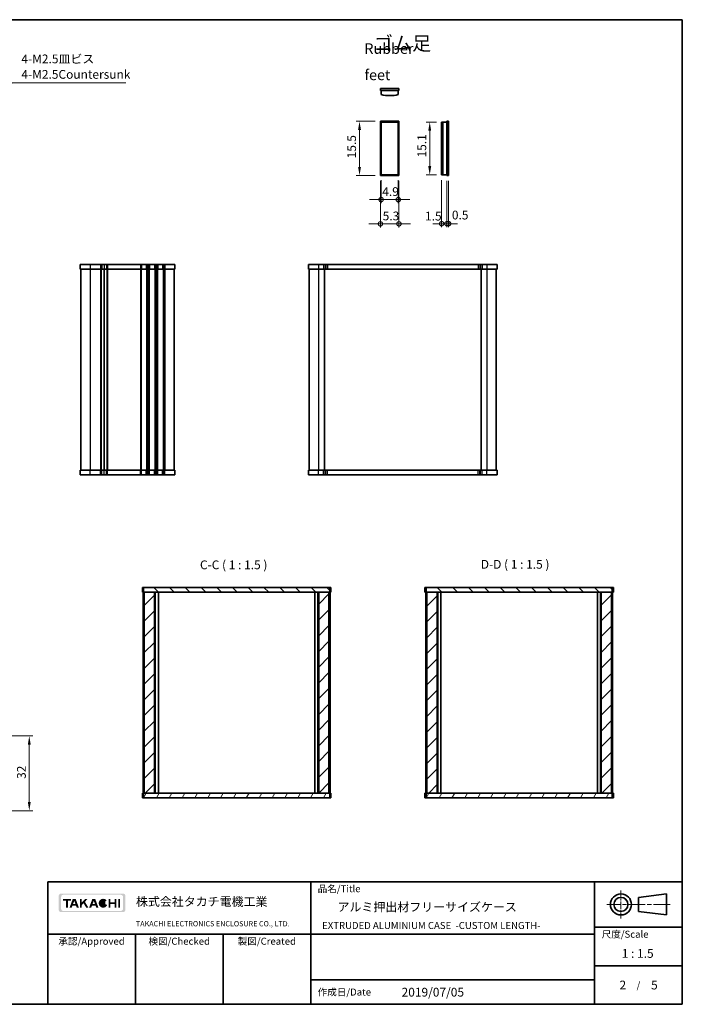
# Model space of a CAD drawing. Units: millimetres. Extents: x 0 to 2386, y 0 to 422.
# Drawn here: x 704 to 988, y 0 to 422 of the extents above; entities that cross this region are included whole.
import ezdxf
from ezdxf.enums import TextEntityAlignment as Align

# ---------------------------------------------------------------- set-up
doc = ezdxf.new("R2010")
doc.units = ezdxf.units.MM
doc.linetypes.add('CHAIN', pattern=[0.3543, 0.2362, -0.0295, 0.0591, -0.0295])
doc.layers.get('Defpoints').update_dxf_attribs({"lineweight": 25})
for name, color, linetype, lineweight in [('Border (ISO)', 7, 'Continuous', 35), ('Dimension (ISO)', 7, 'Continuous', 18), ('Symbol (ISO)', 7, 'Continuous', 18), ('Title (ISO)', 7, 'Continuous', 35), ('Visible (ISO)', 7, 'Continuous', 35), ('Visible Narrow (ISO)', 7, 'Continuous', 25)]:
    doc.layers.add(name, color=color, linetype=linetype, lineweight=lineweight)
doc.layers.add('Hatch (ISO)', color=1, linetype='Continuous', lineweight=18, true_color=0xff0000)
doc.styles.add('Note Text (TK)', font='txt')
doc.styles.add('文字スタイル67', font='arial.ttf')
doc.dimstyles.new('Default - Method 1b (TK)', dxfattribs={"dimtxt": 2.5, "dimasz": 2.5, "dimexe": 1, "dimexo": 1.5, "dimgap": 1, "dimtad": 1, "dimtoh": 1, "dimrnd": 1e-08, "dimdsep": 46, "dimtxsty": 'Note Text (TK)', "dimcen": 0.09, "dimdle": 5, "dimclrd": 100, "dimclre": 100, "dimclrt": 7, "dimadec": 1, "dimazin": 1, "dimtfac": 1, "dimtmove": 0, "dimatfit": 3, "dimfxl": 0, "dimtolj": 1, "dimlwd": -1, "dimlwe": -1, "dimarcsym": 0})
doc.dimstyles.new('Default - Method 1b (TK)$7', dxfattribs={"dimscale": 1.5, "dimtxt": 2.5, "dimasz": 2.5, "dimexe": 1, "dimexo": 1.5, "dimgap": 1, "dimtad": 1, "dimtoh": 1, "dimrnd": 1e-08, "dimdsep": 46, "dimtxsty": 'Note Text (TK)', "dimcen": 0.09, "dimdle": 5, "dimclrd": 256, "dimclre": 100, "dimclrt": 7, "dimadec": 1, "dimazin": 1, "dimtfac": 1, "dimtmove": 0, "dimatfit": 3, "dimfxl": 0, "dimtolj": 1, "dimlwd": -1, "dimlwe": -1, "dimarcsym": 0})
pattern_1 = [(45, (379.25, -12), (-3.367596, 3.367596), [])]
pattern_2 = [(135.0002, (379.25, -12), (-3.367584, -3.36761), [])]
pattern_3 = [(60, (379.25, -42), (-4.124445, 2.38125), [])]

# ---------------------------------------------------------------- blocks, each defined once
blk = doc.blocks.new('図面枠 tk図枠')
at = {"layer": 'Border (ISO)'}
for p, q in [((14.5, 289), (405.5, 289)), ((405.5, 289), (405.5, 8)), ((14.5, 8), (405.5, 8))]:
    blk.add_line(p, q, dxfattribs=at)
blk = doc.blocks.new('表題欄 tk表題欄')
at = {"layer": 'Hatch (ISO)'}
h = blk.add_hatch(color=256, dxfattribs=at)
edge = h.paths.add_edge_path(flags=0)
edge.add_arc((95.58, 236.3), 0.596, 270, 360)
edge.add_line((96.17, 236.3), (96.17, 239.71))
edge.add_arc((95.58, 239.71), 0.596, 0, 90)
edge.add_line((95.58, 240.31), (79.14, 240.31))
edge.add_arc((79.14, 239.71), 0.596, 90, 180)
edge.add_line((78.54, 239.71), (78.54, 236.3))
edge.add_arc((79.14, 236.3), 0.596, 180, 270)
edge.add_line((79.14, 235.7), (95.58, 235.7))
edge = h.paths.add_edge_path()
edge.add_line((77.84, 239.96), (77.84, 236.05))
edge.add_arc((78.54, 236.05), 0.702, 180, 270)
edge.add_line((78.54, 235.35), (96.17, 235.35))
edge.add_arc((96.17, 236.05), 0.702, 270, 360)
edge.add_line((96.87, 236.05), (96.87, 239.96))
edge.add_arc((96.17, 239.96), 0.702, 0, 90)
edge.add_line((96.17, 240.66), (78.54, 240.66))
edge.add_arc((78.54, 239.96), 0.702, 90, 180)
for points in [[(79.07, 239.15), (79.07, 238.66), (79.92, 238.66), (79.92, 236.66), (80.51, 236.66), (80.51, 238.66), (81.36, 238.66), (81.36, 239.15)], [(85.68, 236.66), (84.94, 237.89), (84.42, 237.32), (84.42, 236.66), (83.9, 236.66), (83.9, 239.15), (84.42, 239.15), (84.42, 238.1), (85.39, 239.15), (86.11, 239.15), (85.32, 238.3), (86.3, 236.66)], [(92.09, 239.15), (92.09, 236.66), (92.61, 236.66), (92.61, 237.66), (93.77, 237.66), (93.77, 236.66), (94.29, 236.66), (94.29, 239.15), (93.77, 239.15), (93.77, 238.15), (92.61, 238.15), (92.61, 239.15)], [(94.84, 239.15), (94.84, 236.66), (95.36, 236.66), (95.36, 239.15)]]:
    blk.add_hatch(color=256, dxfattribs=at).paths.add_polyline_path(points)
h = blk.add_hatch(color=256, dxfattribs=at)
h.paths.add_polyline_path([(82.59, 237.71), (81.95, 237.71), (82.27, 238.58)], flags=0)
h.paths.add_polyline_path([(82.78, 237.2), (81.76, 237.2), (81.57, 236.66), (80.95, 236.66), (81.86, 239.15), (82.68, 239.15), (83.59, 236.66), (82.98, 236.66)])
h = blk.add_hatch(color=256, dxfattribs=at)
h.paths.add_polyline_path([(87.53, 237.71), (88.16, 237.71), (87.85, 238.58)], flags=0)
h.paths.add_polyline_path([(87.14, 236.66), (87.34, 237.2), (88.35, 237.2), (88.55, 236.66), (89.17, 236.66), (88.25, 239.15), (87.44, 239.15), (86.52, 236.66)])
h = blk.add_hatch(color=256, dxfattribs=at)
edge = h.paths.add_edge_path()
edge.add_arc((90.52, 237.9), 1.27, 38.5505, 336.582)
edge.add_line((91.69, 237.4), (91.17, 237.62))
edge.add_ellipse((90.52, 237.9), major_axis=(0, -0.8), ratio=0.867347, start_angle=124.651, end_angle=429.4109, ccw=False)
edge.add_line((91.09, 238.36), (91.52, 238.7))
at = {"layer": 'Title (ISO)'}
for p, q in [((74.71, 244.05), (255.71, 244.05)), ((74.71, 209.05), (74.71, 244.05)), ((149.71, 244.05), (149.71, 209.05)), ((230.71, 244.05), (230.71, 209.05)), ((255.71, 244.05), (255.71, 209.05)), ((243.21, 239.55), (251.21, 240.55)), ((243.21, 239.55), (243.21, 235.55)), ((251.21, 234.55), (251.21, 240.55)), ((243.21, 235.55), (251.21, 234.55)), ((230.71, 231.05), (255.71, 231.05)), ((74.71, 229.05), (230.71, 229.05)), ((99.71, 229.05), (99.71, 209.05)), ((124.71, 229.05), (124.71, 209.05)), ((230.71, 220.05), (255.71, 220.05)), ((149.71, 216.05), (230.71, 216.05)), ((255.71, 209.05), (74.71, 209.05))]:
    blk.add_line(p, q, dxfattribs=at)
at = {"layer": 'Title (ISO)', "color": 4, "linetype": 'CHAIN', "lineweight": 18, "ltscale": 8.88956, "true_color": 0x00ffff}
blk.add_line((238.21, 241.55), (238.21, 233.55), dxfattribs=at)
at = {"layer": 'Title (ISO)', "color": 4, "linetype": 'CHAIN', "lineweight": 18, "ltscale": 20.001633, "true_color": 0x00ffff}
blk.add_line((252.21, 237.55), (234.21, 237.55), dxfattribs=at)
at = {"layer": 'Title (ISO)'}
for radius in [3, 2]:
    blk.add_circle((238.21, 237.55), radius, dxfattribs=at)
at = {"layer": 'Title (ISO)', "color": 1, "true_color": 0xff0000, "char_height": 2, "line_spacing_factor": 1.5, "style": 'Note Text (TK)'}
for s, insert, attachment_point in [('\\fＭＳ Ｐゴシック|b0|i0;\\H2.0000;品名/Title', (151.71, 242.05), 4), ('\\fＭＳ Ｐゴシック|b0|i0;\\H2.0000;承認/Approved', (87.21, 227.05), 5), ('\\fＭＳ Ｐゴシック|b0|i0;\\H2.0000;検図/Checked', (112.21, 227.05), 5), ('\\fＭＳ Ｐゴシック|b0|i0;\\H2.0000;製図/Created', (137.21, 227.05), 5), ('\\fＭＳ Ｐゴシック|b0|i0;\\H2.0000;尺度/Scale', (232.71, 229.05), 4), ('\\fＭＳ Ｐゴシック|b0|i0;\\H2.0000;作成日/Date', (151.71, 212.55), 4)]:
    blk.add_mtext(s, dxfattribs=dict(at, insert=insert, attachment_point=attachment_point))
at = {"layer": 'Title (ISO)', "color": 7, "line_spacing_factor": 1.5, "style": 'Note Text (TK)'}
for s, insert, char_height, attachment_point in [('株式会社タカチ電機工業', (99.87, 238.05), 2.5, 4), ('\\fArial|b0|i0;\\H1.4986;TAKACHI ELECTRONICS ENCLOSURE CO., LTD.', (99.87, 232.05), 1.4986, 4), ('\\fＭＳ Ｐゴシック|b0|i0;\\H2.0000;/', (243.21, 214.55), 2, 5)]:
    blk.add_mtext(s, dxfattribs=dict(at, insert=insert, char_height=char_height, attachment_point=attachment_point))
at = {"layer": 'Title (ISO)', "color": 7}
for tag, p, height, style in [('<品名>_001', (157.37, 235.65), 2.5, 'Note Text (TK)'), ('<Title>_001', (157.27, 230.55), 2, '文字スタイル67'), ('<尺度>_001', (240.21, 222.32), 2.5, 'Note Text (TK)'), ('作成日_001', (175.66, 211.26), 2.5, 'Note Text (TK)'), ('<ページ_No.>_001', (238.1, 213.3), 2.5, 'Note Text (TK)'), ('<総ページ数>_001', (246.8, 213.3), 2.5, 'Note Text (TK)')]:
    blk.add_attdef(tag, p, '', height=height, dxfattribs=dict(at, style=style))
at = {"layer": 'Title (ISO)', "color": 7, "style": 'Note Text (TK)'}
blk.add_attdef('<承認>', text='', height=2.5, dxfattribs=at).set_placement((87.21, 217.05), align=Align.MIDDLE_CENTER)
blk = doc.blocks.new('*D104')
at = {"layer": 'Defpoints', "color": 0, "transparency": 16777216}
for p in [(849.4, 378), (858.33, 378), (858.33, 354.75)]:
    blk.add_point(p, dxfattribs=at)
at = {"layer": 'Dimension (ISO)', "color": 100, "transparency": 16777216}
for p, q in [((856.08, 378), (847.9, 378)), ((849.4, 358.5), (849.4, 374.25)), ((856.08, 354.75), (847.9, 354.75))]:
    blk.add_line(p, q, dxfattribs=at)
for points in [[(848.78, 374.25), (850.03, 374.25), (849.4, 378)], [(848.78, 358.5), (850.03, 358.5), (849.4, 354.75)]]:
    blk.add_solid(points, dxfattribs=at)
at = {"layer": 'Dimension (ISO)', "color": 7, "transparency": 16777216, "insert": (846.03, 362.16), "char_height": 3.75, "attachment_point": 4, "rotation": 90, "style": 'Note Text (TK)'}
blk.add_mtext('\\A1;15.5', dxfattribs=at)
blk = doc.blocks.new('_DotSmall')
at = {"color": 0, "linetype": 'ByBlock', "const_width": 0.5}
blk.add_lwpolyline([(-0.0625, 0, 1), (0.0625, 0, 1)], format="xyb", close=True, dxfattribs=at)
blk = doc.blocks.new('*D105')
at = {"layer": 'Defpoints', "color": 0, "transparency": 16777216}
for p in [(858.63, 355.05), (865.98, 355.05), (858.63, 344.48)]:
    blk.add_point(p, dxfattribs=at)
at = {"layer": 'Dimension (ISO)', "color": 100, "transparency": 16777216}
for p, q in [((858.63, 352.8), (858.63, 342.98)), ((865.98, 352.8), (865.98, 342.98)), ((870.98, 344.48), (853.63, 344.48))]:
    blk.add_line(p, q, dxfattribs=at)
at = {"layer": 'Dimension (ISO)', "color": 100, "transparency": 16777216, "xscale": 3.75, "yscale": 3.75, "zscale": 3.75, "rotation": 180}
blk.add_blockref('_DotSmall', (858.63, 344.48), dxfattribs=at)
at = {"layer": 'Dimension (ISO)', "color": 100, "transparency": 16777216, "xscale": 3.75, "yscale": 3.75, "zscale": 3.75}
blk.add_blockref('_DotSmall', (865.98, 344.48), dxfattribs=at)
at = {"layer": 'Dimension (ISO)', "color": 7, "transparency": 16777216, "insert": (859.13, 347.91), "char_height": 3.75, "attachment_point": 4, "style": 'Note Text (TK)'}
blk.add_mtext('\\A1;4.9', dxfattribs=at)
blk = doc.blocks.new('*D106')
at = {"layer": 'Defpoints', "color": 0, "transparency": 16777216}
for p in [(858.33, 354.75), (866.28, 354.75), (858.33, 334.1)]:
    blk.add_point(p, dxfattribs=at)
at = {"layer": 'Dimension (ISO)', "color": 100, "transparency": 16777216}
for p, q in [((858.33, 352.5), (858.33, 332.6)), ((866.28, 352.5), (866.28, 332.6)), ((871.28, 334.1), (853.33, 334.1))]:
    blk.add_line(p, q, dxfattribs=at)
at = {"layer": 'Dimension (ISO)', "color": 100, "transparency": 16777216, "xscale": 3.75, "yscale": 3.75, "zscale": 3.75, "rotation": 180}
blk.add_blockref('_DotSmall', (858.33, 334.1), dxfattribs=at)
at = {"layer": 'Dimension (ISO)', "color": 100, "transparency": 16777216, "xscale": 3.75, "yscale": 3.75, "zscale": 3.75}
blk.add_blockref('_DotSmall', (866.28, 334.1), dxfattribs=at)
at = {"layer": 'Dimension (ISO)', "color": 7, "transparency": 16777216, "insert": (859.3, 337.48), "char_height": 3.75, "attachment_point": 4, "style": 'Note Text (TK)'}
blk.add_mtext('\\A1;5.3', dxfattribs=at)
blk = doc.blocks.new('*D107')
at = {"layer": 'Defpoints', "color": 0, "transparency": 16777216}
for p in [(884.54, 377.7), (879.43, 355.05), (884.54, 355.05)]:
    blk.add_point(p, dxfattribs=at)
at = {"layer": 'Dimension (ISO)', "color": 100, "transparency": 16777216}
for p, q in [((882.29, 377.7), (877.93, 377.7)), ((879.43, 373.95), (879.43, 358.8)), ((882.29, 355.05), (877.93, 355.05))]:
    blk.add_line(p, q, dxfattribs=at)
for points in [[(878.81, 373.95), (880.06, 373.95), (879.43, 377.7)], [(878.81, 358.8), (880.06, 358.8), (879.43, 355.05)]]:
    blk.add_solid(points, dxfattribs=at)
at = {"layer": 'Dimension (ISO)', "color": 7, "transparency": 16777216, "insert": (876.06, 362.53), "char_height": 3.75, "attachment_point": 4, "rotation": 90, "style": 'Note Text (TK)'}
blk.add_mtext('\\A1;15.1', dxfattribs=at)
blk = doc.blocks.new('*D108')
at = {"layer": 'Defpoints', "color": 0, "transparency": 16777216}
for p in [(884.54, 355.05), (886.79, 354.75), (886.79, 334.17)]:
    blk.add_point(p, dxfattribs=at)
at = {"layer": 'Dimension (ISO)', "color": 100, "transparency": 16777216}
for p, q in [((884.54, 352.8), (884.54, 332.67)), ((886.79, 352.5), (886.79, 332.67)), ((884.54, 334.17), (880.79, 334.17)), ((884.54, 334.17), (886.79, 334.17)), ((886.79, 334.17), (890.54, 334.17))]:
    blk.add_line(p, q, dxfattribs=at)
at = {"layer": 'Dimension (ISO)', "color": 100, "transparency": 16777216, "xscale": 3.75, "yscale": 3.75, "zscale": 3.75}
blk.add_blockref('_DotSmall', (884.54, 334.17), dxfattribs=at)
at = {"layer": 'Dimension (ISO)', "color": 100, "transparency": 16777216, "xscale": 3.75, "yscale": 3.75, "zscale": 3.75, "rotation": 180}
blk.add_blockref('_DotSmall', (886.79, 334.17), dxfattribs=at)
at = {"layer": 'Dimension (ISO)', "color": 7, "transparency": 16777216, "insert": (877.43, 337.42), "char_height": 3.75, "attachment_point": 4, "style": 'Note Text (TK)'}
blk.add_mtext('\\A1;1.5', dxfattribs=at)
blk = doc.blocks.new('*D109')
at = {"layer": 'Defpoints', "color": 0, "transparency": 16777216}
for p in [(886.79, 354.75), (887.54, 354.75), (887.54, 334.17)]:
    blk.add_point(p, dxfattribs=at)
at = {"layer": 'Dimension (ISO)', "color": 100, "transparency": 16777216}
for p, q in [((886.79, 352.5), (886.79, 332.67)), ((887.54, 352.5), (887.54, 332.67)), ((886.79, 334.17), (883.04, 334.17)), ((886.79, 334.17), (887.54, 334.17)), ((887.54, 334.17), (891.29, 334.17))]:
    blk.add_line(p, q, dxfattribs=at)
at = {"layer": 'Dimension (ISO)', "color": 100, "transparency": 16777216, "xscale": 3.75, "yscale": 3.75, "zscale": 3.75}
blk.add_blockref('_DotSmall', (886.79, 334.17), dxfattribs=at)
at = {"layer": 'Dimension (ISO)', "color": 100, "transparency": 16777216, "xscale": 3.75, "yscale": 3.75, "zscale": 3.75, "rotation": 180}
blk.add_blockref('_DotSmall', (887.54, 334.17), dxfattribs=at)
at = {"layer": 'Dimension (ISO)', "color": 7, "transparency": 16777216, "insert": (888.91, 337.87), "char_height": 3.75, "attachment_point": 4, "style": 'Note Text (TK)'}
blk.add_mtext('\\A1;0.5', dxfattribs=at)
blk = doc.blocks.new('*D123')
at = {"layer": 'Defpoints', "color": 0, "transparency": 16777216}
for p in [(680.93, 114.88), (680.93, 82.88), (708.11, 82.88)]:
    blk.add_point(p, dxfattribs=at)
at = {"layer": 'Dimension (ISO)', "color": 100, "transparency": 16777216}
for p, q in [((683.18, 114.88), (709.61, 114.88)), ((708.11, 111.13), (708.11, 86.63)), ((683.18, 82.88), (709.61, 82.88))]:
    blk.add_line(p, q, dxfattribs=at)
for points in [[(707.49, 111.13), (708.74, 111.13), (708.11, 114.88)], [(707.49, 86.63), (708.74, 86.63), (708.11, 82.88)]]:
    blk.add_solid(points, dxfattribs=at)
at = {"layer": 'Dimension (ISO)', "color": 7, "transparency": 16777216, "insert": (704.74, 96.48), "char_height": 3.75, "attachment_point": 4, "rotation": 90, "style": 'Note Text (TK)'}
blk.add_mtext('\\A1;32', dxfattribs=at)

msp = doc.modelspace()

# ---------------------------------------------------------------- hatches: boundary and pattern name
at = {"layer": 'Hatch (ISO)'}
h = msp.add_hatch(dxfattribs=at)
h.set_pattern_fill('ANSI31', color=256, scale=38.1, angle=90.00021, style=0)
h.set_pattern_definition(pattern_2)
h.paths.add_polyline_path([(757.0286, 178.3638), (757.0286, 176.3638), (757.3286, 176.3638), (761.7314, 176.3638), (831.9258, 176.3638), (836.3286, 176.3638), (836.6286, 176.3638), (836.6286, 178.3638)])
h = msp.add_hatch(dxfattribs=at)
h.set_pattern_fill('ANSI31', color=256, scale=38.1, angle=90.00021, style=0)
h.set_pattern_definition(pattern_2)
h.paths.add_polyline_path([(957.5082, 176.3638), (957.5082, 178.3638), (877.9082, 178.3638), (877.9082, 176.3638), (878.2082, 176.3638), (882.6686, 176.3638), (952.7478, 176.3638), (957.2082, 176.3638)])
h = msp.add_hatch(dxfattribs=at)
h.set_pattern_fill('ANSI31', color=256, scale=38.1, style=0)
h.set_pattern_definition(pattern_1)
h.paths.add_polyline_path([(836.3286, 176.3638), (831.9258, 176.3638), (831.9258, 90.3638), (836.3286, 90.3638)])
h.paths.add_polyline_path([(761.7314, 176.3638), (757.3286, 176.3638), (757.3286, 90.3638), (761.7314, 90.3638)])
h = msp.add_hatch(dxfattribs=at)
h.set_pattern_fill('ANSI31', color=256, scale=38.1, style=0)
h.set_pattern_definition(pattern_1)
h.paths.add_polyline_path([(952.7478, 90.3638), (957.2082, 90.3638), (957.2082, 176.3638), (952.7478, 176.3638)])
h.paths.add_polyline_path([(882.6686, 176.3638), (878.2082, 176.3638), (878.2082, 90.3638), (882.6686, 90.3638)])
h = msp.add_hatch(dxfattribs=at)
h.set_pattern_fill('ANSI31', color=256, scale=38.1, angle=14.999978, style=0)
h.set_pattern_definition(pattern_3)
h.paths.add_polyline_path([(836.6286, 88.3638), (836.6286, 90.3638), (836.3286, 90.3638), (831.9258, 90.3638), (761.7314, 90.3638), (757.3286, 90.3638), (757.0286, 90.3638), (757.0286, 88.3638)])
h = msp.add_hatch(dxfattribs=at)
h.set_pattern_fill('ANSI31', color=256, scale=38.1, angle=14.999978, style=0)
h.set_pattern_definition(pattern_3)
h.paths.add_polyline_path([(877.9082, 90.3638), (877.9082, 88.3638), (957.5082, 88.3638), (957.5082, 90.3638), (957.2082, 90.3638), (952.7478, 90.3638), (882.6686, 90.3638), (878.2082, 90.3638)])

# ---------------------------------------------------------------- linework, layer by layer
at = {"layer": 'Visible (ISO)'}
for p, q in [((858.3306, 391.991), (866.2806, 391.991)), ((858.3306, 391.241), (858.3306, 391.991)), ((858.3306, 391.241), (866.2806, 391.241)), ((858.6306, 391.241), (858.6306, 389.4482)), ((865.9806, 389.4482), (865.9806, 391.241)), ((866.2806, 391.241), (866.2806, 391.991)), ((858.3306, 378.0024), (866.2806, 378.0024)), ((858.3306, 354.7524), (858.3306, 378.0024)), ((858.6306, 377.7024), (858.6306, 355.0524)), ((865.9806, 377.7024), (858.6306, 377.7024)), ((865.9806, 377.7024), (865.9806, 355.0524)), ((866.2806, 378.0024), (866.2806, 354.7524)), ((884.9936, 377.7024), (884.5365, 377.7024)), ((884.5365, 377.7024), (884.5365, 355.0524)), ((884.9936, 377.7024), (886.7865, 377.7024)), ((884.9936, 377.7024), (884.9936, 355.0524)), ((886.7865, 378.0024), (886.7865, 354.7524)), ((886.7865, 378.0024), (887.5365, 378.0024)), ((887.5365, 378.0024), (887.5365, 354.7524)), ((866.2806, 354.7524), (858.3306, 354.7524)), ((858.6306, 355.0524), (865.9806, 355.0524)), ((884.5365, 355.0524), (884.9936, 355.0524)), ((886.7865, 355.0524), (884.9936, 355.0524)), ((886.7865, 354.7524), (887.5365, 354.7524)), ((729.8314, 316.6343), (729.8314, 314.6343)), ((770.4314, 316.6343), (729.8314, 316.6343)), ((770.4314, 316.6343), (770.4314, 314.6343)), ((827.6214, 316.6343), (827.6214, 314.6343)), ((908.2214, 316.6343), (827.6214, 316.6343)), ((908.2214, 316.6343), (908.2214, 314.6343)), ((729.8314, 314.6343), (770.4314, 314.6343)), ((730.1314, 314.6343), (730.1314, 228.6343)), ((740.1314, 314.6343), (740.1314, 228.6343)), ((740.1314, 314.6343), (740.1314, 228.6343)), ((770.1314, 314.6343), (770.1314, 228.6343)), ((827.6214, 314.6343), (908.2214, 314.6343)), ((827.9214, 314.6343), (827.9214, 228.6343)), ((834.4214, 314.6343), (834.4214, 228.6343)), ((901.4214, 314.6343), (901.4214, 228.6343)), ((907.9214, 314.6343), (907.9214, 228.6343)), ((729.8314, 226.6343), (729.8314, 228.6343)), ((770.4314, 228.6343), (729.8314, 228.6343)), ((770.4314, 226.6343), (770.4314, 228.6343)), ((908.2214, 228.6343), (827.6214, 228.6343)), ((827.6214, 226.6343), (827.6214, 228.6343)), ((908.2214, 226.6343), (908.2214, 228.6343)), ((729.8314, 226.6343), (770.4314, 226.6343)), ((827.6214, 226.6343), (908.2214, 226.6343)), ((837.1286, 178.3638), (756.5286, 178.3638)), ((756.5286, 178.3638), (756.5286, 176.3638)), ((757.0286, 178.3638), (757.0286, 176.3638)), ((836.6286, 178.3638), (836.6286, 176.3638)), ((837.1286, 178.3638), (837.1286, 176.3638)), ((958.0082, 178.3638), (877.4082, 178.3638)), ((877.4082, 178.3638), (877.4082, 176.3638)), ((877.9082, 178.3638), (877.9082, 176.3638)), ((957.5082, 176.3638), (957.5082, 178.3638)), ((958.0082, 178.3638), (958.0082, 176.3638)), ((756.5286, 176.3638), (837.1286, 176.3638)), ((756.8286, 176.3638), (756.8286, 90.3638)), ((757.3286, 176.3638), (757.3286, 90.3638)), ((761.7314, 90.3638), (761.7314, 176.3638)), ((762.0286, 176.3638), (762.0286, 90.3638)), ((763.3286, 176.3638), (763.3286, 90.3638)), ((830.3286, 176.3638), (830.3286, 90.3638)), ((831.6286, 176.3638), (831.6286, 90.3638)), ((831.9258, 176.3638), (831.9258, 90.3638)), ((836.3286, 90.3638), (836.3286, 176.3638)), ((836.8286, 176.3638), (836.8286, 90.3638)), ((877.4082, 176.3638), (958.0082, 176.3638)), ((877.7082, 176.3638), (877.7082, 90.3638)), ((878.2082, 176.3638), (878.2082, 90.3638)), ((882.6686, 90.3638), (882.6686, 176.3638)), ((882.9082, 176.3638), (882.9082, 90.3638)), ((884.2082, 176.3638), (884.2082, 90.3638)), ((951.2082, 176.3638), (951.2082, 90.3638)), ((952.5082, 176.3638), (952.5082, 90.3638)), ((952.7478, 176.3638), (952.7478, 90.3638)), ((957.2082, 90.3638), (957.2082, 176.3638)), ((957.7082, 176.3638), (957.7082, 90.3638)), ((837.1286, 90.3638), (756.5286, 90.3638)), ((756.5286, 88.3638), (756.5286, 90.3638)), ((757.0286, 88.3638), (757.0286, 90.3638)), ((836.6286, 88.3638), (836.6286, 90.3638)), ((837.1286, 88.3638), (837.1286, 90.3638)), ((877.4082, 88.3638), (877.4082, 90.3638)), ((958.0082, 90.3638), (877.4082, 90.3638)), ((877.9082, 90.3638), (877.9082, 88.3638)), ((957.5082, 88.3638), (957.5082, 90.3638)), ((958.0082, 88.3638), (958.0082, 90.3638)), ((756.5286, 88.3638), (837.1286, 88.3638)), ((877.4082, 88.3638), (958.0082, 88.3638))]:
    msp.add_line(p, q, dxfattribs=at)
msp.add_arc((862.3056, 403.991), 15, 255.818166, 284.181834, dxfattribs=at)
at = {"layer": 'Visible Narrow (ISO)'}
for p, q in [((734.1314, 316.6343), (734.1314, 314.6343)), ((738.6314, 316.6343), (738.6314, 314.6343)), ((739.1114, 316.6343), (739.1114, 314.6343)), ((740.1314, 316.6343), (740.1314, 314.6343)), ((741.1514, 316.6343), (741.1514, 314.6343)), ((741.6314, 316.6343), (741.6314, 314.6343)), ((755.6314, 316.6343), (755.6314, 314.6343)), ((756.1114, 316.6343), (756.1114, 314.6343)), ((758.1514, 316.6343), (758.1514, 314.6343)), ((758.6314, 316.6343), (758.6314, 314.6343)), ((759.1314, 316.6343), (759.1314, 314.6343)), ((759.6114, 316.6343), (759.6114, 314.6343)), ((761.6514, 316.6343), (761.6514, 314.6343)), ((762.1314, 316.6343), (762.1314, 314.6343)), ((762.6314, 316.6343), (762.6314, 314.6343)), ((763.1114, 316.6343), (763.1114, 314.6343)), ((765.1514, 316.6343), (765.1514, 314.6343)), ((765.6314, 316.6343), (765.6314, 314.6343)), ((766.1314, 316.6343), (766.1314, 314.6343)), ((831.9214, 316.6343), (831.9214, 314.6343)), ((834.0072, 316.6343), (834.0072, 314.6343)), ((834.7143, 316.6343), (834.7143, 314.6343)), ((835.0285, 316.6343), (835.0285, 314.6343)), ((835.7356, 316.6343), (835.7356, 314.6343)), ((900.1072, 316.6343), (900.1072, 314.6343)), ((900.8143, 316.6343), (900.8143, 314.6343)), ((901.1285, 316.6343), (901.1285, 314.6343)), ((901.8356, 316.6343), (901.8356, 314.6343)), ((903.9214, 316.6343), (903.9214, 314.6343)), ((734.1314, 314.6343), (734.1314, 228.6343)), ((738.6314, 314.6343), (738.6314, 228.6343)), ((738.9314, 314.6343), (738.9314, 228.6343)), ((741.3314, 314.6343), (741.3314, 228.6343)), ((741.6314, 314.6343), (741.6314, 228.6343)), ((755.6314, 314.6343), (755.6314, 228.6343)), ((755.9314, 314.6343), (755.9314, 228.6343)), ((758.3314, 314.6343), (758.3314, 228.6343)), ((758.6314, 314.6343), (758.6314, 228.6343)), ((759.1314, 314.6343), (759.1314, 228.6343)), ((759.4314, 314.6343), (759.4314, 228.6343)), ((761.8314, 314.6343), (761.8314, 228.6343)), ((762.1314, 314.6343), (762.1314, 228.6343)), ((762.6314, 314.6343), (762.6314, 228.6343)), ((762.9314, 314.6343), (762.9314, 228.6343)), ((765.3314, 314.6343), (765.3314, 228.6343)), ((765.6314, 314.6343), (765.6314, 228.6343)), ((766.1314, 314.6343), (766.1314, 228.6343)), ((831.9214, 314.6343), (831.9214, 228.6343)), ((903.9214, 314.6343), (903.9214, 228.6343)), ((734.1314, 226.6343), (734.1314, 228.6343)), ((738.6314, 226.6343), (738.6314, 228.6343)), ((739.1114, 226.6343), (739.1114, 228.6343)), ((740.1314, 226.6343), (740.1314, 228.6343)), ((741.1515, 226.6343), (741.1515, 228.6343)), ((741.6315, 226.6343), (741.6315, 228.6343)), ((755.6314, 226.6343), (755.6314, 228.6343)), ((756.1114, 226.6343), (756.1114, 228.6343)), ((758.1514, 226.6343), (758.1514, 228.6343)), ((758.6314, 226.6343), (758.6314, 228.6343)), ((759.1314, 226.6343), (759.1314, 228.6343)), ((759.6114, 226.6343), (759.6114, 228.6343)), ((761.6514, 226.6343), (761.6514, 228.6343)), ((762.1314, 226.6343), (762.1314, 228.6343)), ((762.6314, 226.6343), (762.6314, 228.6343)), ((763.1114, 226.6343), (763.1114, 228.6343)), ((765.1514, 226.6343), (765.1514, 228.6343)), ((765.6314, 226.6343), (765.6314, 228.6343)), ((766.1314, 226.6343), (766.1314, 228.6343)), ((831.9214, 226.6343), (831.9214, 228.6343)), ((834.0072, 226.6343), (834.0072, 228.6343)), ((834.7143, 226.6343), (834.7143, 228.6343)), ((835.0285, 226.6343), (835.0285, 228.6343)), ((835.7356, 226.6343), (835.7356, 228.6343)), ((900.1072, 226.6343), (900.1072, 228.6343)), ((900.8143, 226.6343), (900.8143, 228.6343)), ((901.1285, 226.6343), (901.1285, 228.6343)), ((901.8356, 226.6343), (901.8356, 228.6343)), ((903.9214, 226.6343), (903.9214, 228.6343))]:
    msp.add_line(p, q, dxfattribs=at)

# ---------------------------------------------------------------- block references
at = {"xscale": 1.5, "yscale": 1.5, "zscale": 1.5}
msp.add_blockref('図面枠 tk図枠', (379.25, -12), dxfattribs=at)
ref = msp.add_blockref('表題欄 tk表題欄', (603.9368, -313.5791), dxfattribs=dict(xscale=1.5, yscale=1.5, zscale=1.5))
ref.add_attrib('<品名>_001', 'アルミ押出材フリーサイズケース', (839.9886, 39.7947), dxfattribs={"layer": 'Title (ISO)', "color": 7, "height": 3.75, "style": 'Note Text (TK)'})
ref.add_attrib('<尺度>_001', '1 : 1.5', (961.5909, 19.8963), dxfattribs={"layer": 'Title (ISO)', "color": 7, "height": 3.75, "style": 'Note Text (TK)'})
ref.add_attrib('作成日_001', '2019/07/05', (867.3956, 3.3111), dxfattribs={"layer": 'Title (ISO)', "color": 7, "height": 3.75, "style": 'Note Text (TK)'})
ref.add_attrib('<Title>_001', 'EXTRUDED ALUMINIUM CASE  -CUSTOM LENGTH-', (833.4171, 32.249), dxfattribs={"layer": 'Title (ISO)', "color": 7, "height": 3, "style": '文字スタイル67'})
ref.add_attrib('<ページ_No.>_001', '2', (960.6364, 6.375), dxfattribs={"layer": 'Title (ISO)', "color": 7, "height": 3.75, "style": 'Note Text (TK)'})
ref.add_attrib('<総ページ数>_001', '5', (974.1364, 6.375), dxfattribs={"layer": 'Title (ISO)', "color": 7, "height": 3.75, "style": 'Note Text (TK)'})

# ---------------------------------------------------------------- texts
at = {"layer": 'Symbol (ISO)', "color": 7, "style": 'Note Text (TK)'}
for s, insert, char_height, width, attachment_point, line_spacing_factor in [('{\\fＭＳ Ｐゴシック|b0|i0;\\H6.0000;ゴム足}', (855.5156, 411.3659), 6, 25.754385, 4, 1.5), ('{\\fＭＳ Ｐゴシック|b0|i0;\\H4.5000;Rubber feet}', (851.4806, 403.4917), 4.5, 33.184211, 4, 1.5), ('{4-M2.5皿ビス\\P4-M2.5Countersunk}', (704.7304, 395.0508), 3.75, 46.249999, 7, 1.058182)]:
    msp.add_mtext(s, dxfattribs=dict(at, insert=insert, char_height=char_height, width=width, attachment_point=attachment_point, line_spacing_factor=line_spacing_factor))
at = {"layer": 'Symbol (ISO)', "color": 7, "char_height": 3.75, "attachment_point": 7, "style": 'Note Text (TK)'}
for s, insert in [('C-C ( 1 : 1.5 )', (781.1347, 185.0827)), ('D-D ( 1 : 1.5 )', (901.2952, 185.3023))]:
    msp.add_mtext(s, dxfattribs=dict(at, insert=insert))

# ---------------------------------------------------------------- dimensions: what is measured, and where the dimension line sits
at = {"layer": 'Dimension (ISO)', "color": 100, "true_color": 0x00ff3f}
for base, p1, p2, angle, override, picture, middle in [((849.4013, 378.0024), (858.3306, 354.7524), (858.3306, 378.0024), 90, {"dimscale": 0, "dimtxt": 3.75, "dimasz": 3.75, "dimexe": 1.5, "dimexo": 2.25, "dimgap": 1.5, "dimtoh": 0, "dimdec": 2, "dimlfac": 0.666667, "dimcen": 0.135, "dimtp": 0, "dimtm": 0, "dimtdec": 2, "dimtix": 0, "dimtofl": 0, "dimtmove": 0, "dimatfit": 1}, '*D104', (849.4013, 366.3774)), ((879.4306, 355.0524), (884.5365, 377.7024), (884.5365, 355.0524), 90, {"dimscale": 0, "dimtxt": 3.75, "dimasz": 3.75, "dimexe": 1.5, "dimexo": 2.25, "dimgap": 1.5, "dimtoh": 0, "dimdec": 2, "dimlfac": 0.666667, "dimcen": 0.135, "dimtp": 0, "dimtm": 0, "dimtdec": 2, "dimtix": 0, "dimtofl": 0, "dimtmove": 0, "dimatfit": 1}, '*D107', (879.4306, 366.3774)), ((858.3306, 334.1014), (866.2806, 354.7524), (858.3306, 354.7524), 180, {"dimscale": 0, "dimtxt": 3.75, "dimasz": 3.75, "dimexe": 1.5, "dimexo": 2.25, "dimgap": 1.5, "dimtoh": 0, "dimlfac": 0.666667, "dimblk1": 'DotSmall', "dimblk2": 'DotSmall', "dimsah": 1, "dimcen": 0.135, "dimtix": 0, "dimtofl": 1, "dimtmove": 1, "dimatfit": 1}, '*D106', (862.3056, 334.1014)), ((858.6306, 344.4774), (865.9806, 355.0524), (858.6306, 355.0524), 180, {"dimscale": 0, "dimtxt": 3.75, "dimasz": 3.75, "dimexe": 1.5, "dimexo": 2.25, "dimgap": 1.5, "dimtoh": 0, "dimlfac": 0.666667, "dimblk1": 'DotSmall', "dimblk2": 'DotSmall', "dimsah": 1, "dimcen": 0.135, "dimtix": 0, "dimtofl": 1, "dimtmove": 1, "dimatfit": 1}, '*D105', (862.1666, 344.5328)), ((886.7865, 334.1678), (884.5365, 355.0524), (886.7865, 354.7524), 180, {"dimscale": 0, "dimtxt": 3.75, "dimasz": 3.75, "dimexe": 1.5, "dimexo": 2.25, "dimgap": 1.5, "dimtoh": 0, "dimlfac": 0.666667, "dimblk1": 'DotSmall', "dimblk2": 'DotSmall', "dimsah": 1, "dimcen": 0.135, "dimtix": 0, "dimtofl": 1, "dimtmove": 1, "dimatfit": 1}, '*D108', (880.2875, 334.0433)), ((887.5365, 334.1678), (886.7865, 354.7524), (887.5365, 354.7524), 180, {"dimscale": 0, "dimtxt": 3.75, "dimasz": 3.75, "dimexe": 1.5, "dimexo": 2.25, "dimgap": 1.5, "dimtoh": 0, "dimlfac": 0.666667, "dimblk1": 'DotSmall', "dimblk2": 'DotSmall', "dimsah": 1, "dimcen": 0.135, "dimtix": 0, "dimtofl": 1, "dimtmove": 1, "dimatfit": 1}, '*D109', (891.9552, 334.4984)), ((708.1142, 82.8818), (680.9331, 114.8818), (680.9331, 82.8818), 90, {"dimscale": 0, "dimtxt": 3.75, "dimasz": 3.75, "dimexe": 1.5, "dimexo": 2.25, "dimgap": 1.5, "dimtoh": 0, "dimcen": 0.135, "dimtix": 0, "dimtofl": 0, "dimtmove": 0, "dimatfit": 1}, '*D123', (708.1142, 98.927))]:
    dim = msp.add_linear_dim(base=base, p1=p1, p2=p2, angle=angle, dimstyle='Default - Method 1b (TK)', override=override, dxfattribs=at)
    dim.commit()
    dim.dimension.update_dxf_attribs({"geometry": picture, "text_midpoint": middle, "dimtype": 160})

# ---------------------------------------------------------------- leaders
at = {"layer": 'Symbol (ISO)', "color": 100, "true_color": 0x00ff40, "annotation_type": 0, "has_hookline": 1, "hookline_direction": 0, "text_width": 44.6804}
msp.add_leader([(681.2883, 381.9892), (700.9804, 394.4258), (704.7304, 394.4258)], dimstyle='Default - Method 1b (TK)$7', override={"dimgap": 0, "dimtad": 1}, dxfattribs=at)

doc.saveas('drawing.dxf')
